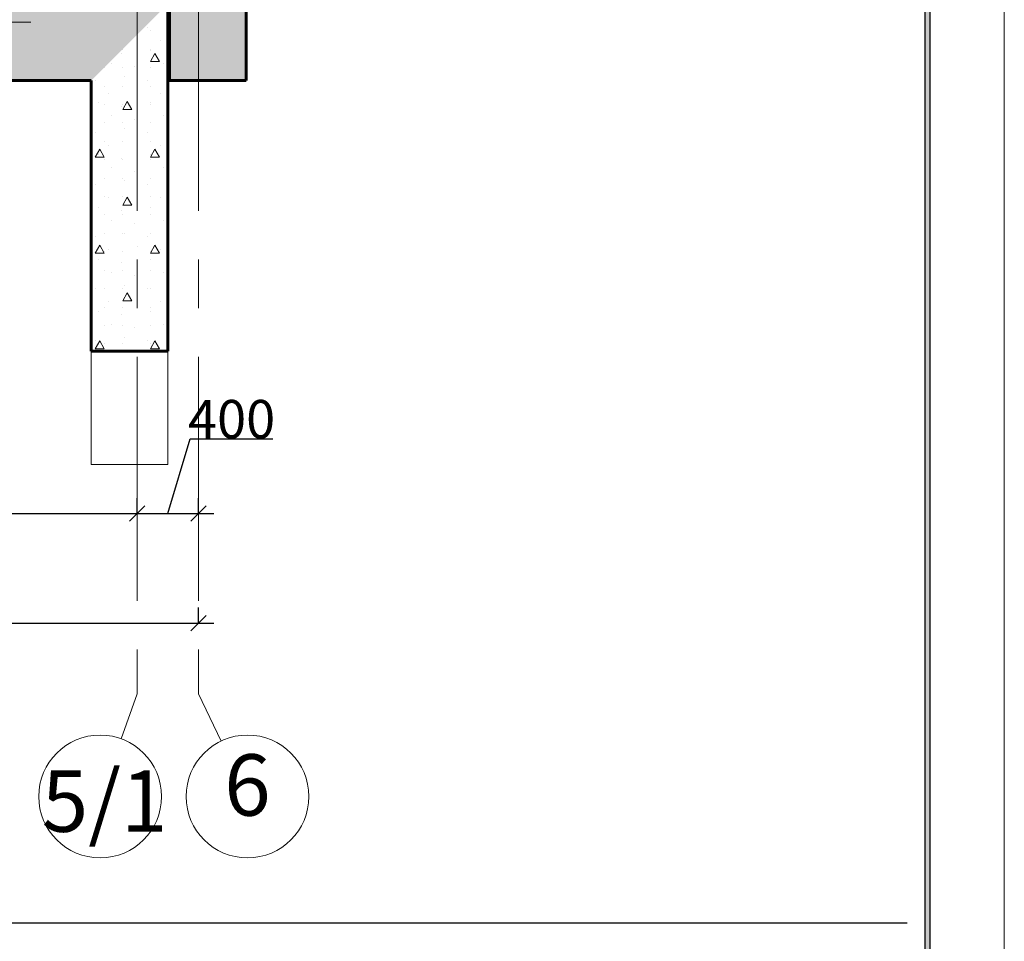
# Model space of a CAD drawing. Units: millimetres. Extents: x 759953 to 1308544, y -505449 to 94564.
# Drawn here: x 1209050 to 1215464, y -425025 to -419023 of the extents above; entities that cross this region are included whole.
import ezdxf

# ---------------------------------------------------------------- set-up
doc = ezdxf.new("R2010")
doc.units = ezdxf.units.MM
doc.header["$LTSCALE"] = 50
doc.header["$PDMODE"] = 1
doc.linetypes.add('CENTRE', pattern=[50.8, 31.75, -6.35, 6.35, -6.35])
doc.linetypes.add('Double Dashed', pattern=[1093.611073, 529.166651, -211.666656, 141.111112, -211.666656])
doc.layers.get('0').update_dxf_attribs({"linetype": 'CONTINUOUS'})
doc.layers.get('DEFPOINTS').update_dxf_attribs({"linetype": 'CONTINUOUS'})
for name, color, linetype in [('Оси', 7, 'CONTINUOUS'), ('оси размеры', 7, 'CONTINUOUS'), ('Планы расст меб и обор', 7, 'CONTINUOUS'), ('штамп кровля', 7, 'CONTINUOUS')]:
    doc.layers.add(name, color=color, linetype=linetype)
for name, color, linetype, lineweight in [('Стены внутренние несущие', 7, 'CONTINUOUS', 60), ('Стены контрофорсы', 7, 'CONTINUOUS', 60), ('Стены наружные', 7, 'CONTINUOUS', 60)]:
    doc.layers.add(name, color=color, linetype=linetype, lineweight=lineweight)
doc.styles.get("Standard").update_dxf_attribs({"font": 'TIMES.TTF'})
doc.styles.add('СГЕНЕРИР_СТИЛЬ_1', font='TIMES.TTF')
doc.dimstyles.get("Standard").update_dxf_attribs({"dimtxt": 250, "dimasz": 100, "dimexe": 100, "dimexo": 0, "dimgap": 2, "dimtad": 1, "dimdec": 0, "dimrnd": 5, "dimzin": 12, "dimdsep": 46, "dimtxsty": 'Standard', "dimblk1": 'OBLIQUE', "dimblk2": 'OBLIQUE', "dimsah": 1, "dimcen": 5, "dimdle": 100, "dimclrd": 256, "dimclre": 256, "dimadec": 0, "dimazin": 0, "dimtfac": 0.153846, "dimtdec": 0, "dimtmove": 1, "dimatfit": 3, "dimldrblk": 'OBLIQUE', "dimfxl": 0, "dimtvp": 0.384615, "dimtolj": 1, "dimtzin": 12, "dimarcsym": 0})
pattern_1 = [(0, (1195500.8, 39004.83), (0, 623.5383), [60, -300]), (0, (1195680.8, 39316.6), (0, 623.5383), [60, -300]), (60, (1195500.8, 39004.83), (-540, 311.76916), [60, -300]), (60, (1195860.8, 39004.83), (-540, 311.76916), [60, -300]), (120, (1195560.8, 39004.83), (540, 311.76916), [60, -300]), (120, (1195920.8, 39004.83), (540, 311.76916), [60, -300]), (0, (1195500.77, 39064.83), (0, 120.000005), [0, -120.000005, 0, -180.000007]), (45, (1195560.77, 39064.83), (-84.852817, 84.852817), [0, -90.000004, 0, -150.000006])]

# ---------------------------------------------------------------- blocks, each defined once
blk = doc.blocks.new('_OBLIQUE')
at = {"color": 0, "linetype": 'ByBlock'}
blk.add_line((-0.5, -0.5), (0.5, 0.5), dxfattribs=at)
blk = doc.blocks.new('*D47')
at = {"layer": 'DEFPOINTS', "color": 0}
for p in [(1205105.7, -422238.2), (1209815.7, -422238.2), (1209815.7, -422238.2)]:
    blk.add_point(p, dxfattribs=at)
at = {"layer": 'оси размеры', "lineweight": -2}
for p, q in [((1205105.7, -422238.2), (1205105.7, -422138.2)), ((1209815.7, -422238.2), (1209815.7, -422138.2)), ((1205005.7, -422238.2), (1209915.7, -422238.2))]:
    blk.add_line(p, q, dxfattribs=at)
at = {"layer": 'оси размеры', "lineweight": -2, "xscale": 100, "yscale": 100, "zscale": 100, "rotation": 180}
blk.add_blockref('_OBLIQUE', (1205105.7, -422238.2), dxfattribs=at)
at = {"layer": 'оси размеры', "lineweight": -2, "xscale": 100, "yscale": 100, "zscale": 100}
blk.add_blockref('_OBLIQUE', (1209815.7, -422238.2), dxfattribs=at)
at = {"layer": 'оси размеры', "color": 0, "insert": (1207460.7, -422108.7), "char_height": 250, "attachment_point": 5}
blk.add_mtext('\\A1;4710', dxfattribs=at)
blk = doc.blocks.new('*D48')
at = {"layer": 'DEFPOINTS', "color": 0}
for p in [(1209815.7, -422238.2), (1210215.7, -422238.2), (1210215.7, -422238.2)]:
    blk.add_point(p, dxfattribs=at)
at = {"layer": 'оси размеры', "lineweight": -2}
for p, q in [((1210015.7, -422238.2), (1210161, -421753.7)), ((1210161, -421753.7), (1210699.8, -421753.7)), ((1209815.7, -422238.2), (1209815.7, -422138.2)), ((1210215.7, -422238.2), (1210215.7, -422138.2)), ((1209715.7, -422238.2), (1210315.7, -422238.2))]:
    blk.add_line(p, q, dxfattribs=at)
at = {"layer": 'оси размеры', "lineweight": -2, "xscale": 100, "yscale": 100, "zscale": 100, "rotation": 180}
blk.add_blockref('_OBLIQUE', (1209815.7, -422238.2), dxfattribs=at)
at = {"layer": 'оси размеры', "lineweight": -2, "xscale": 100, "yscale": 100, "zscale": 100}
blk.add_blockref('_OBLIQUE', (1210215.7, -422238.2), dxfattribs=at)
at = {"layer": 'оси размеры', "color": 0, "insert": (1210430.4, -421624.5), "char_height": 250, "attachment_point": 5}
blk.add_mtext('\\A1;400', dxfattribs=at)
blk = doc.blocks.new('*D49')
at = {"layer": 'DEFPOINTS', "color": 0}
for p in [(1182445.7, -422952.3), (1210215.7, -422952.3), (1210215.7, -422952.3)]:
    blk.add_point(p, dxfattribs=at)
at = {"layer": 'оси размеры', "lineweight": -2}
for p, q in [((1182445.7, -422952.3), (1182445.7, -422852.3)), ((1210215.7, -422952.3), (1210215.7, -422852.3)), ((1182345.7, -422952.3), (1210315.7, -422952.3))]:
    blk.add_line(p, q, dxfattribs=at)
at = {"layer": 'оси размеры', "lineweight": -2, "xscale": 100, "yscale": 100, "zscale": 100, "rotation": 180}
blk.add_blockref('_OBLIQUE', (1182445.7, -422952.3), dxfattribs=at)
at = {"layer": 'оси размеры', "lineweight": -2, "xscale": 100, "yscale": 100, "zscale": 100}
blk.add_blockref('_OBLIQUE', (1210215.7, -422952.3), dxfattribs=at)
at = {"layer": 'оси размеры', "color": 0, "insert": (1196330.7, -422822.8), "char_height": 250, "attachment_point": 5}
blk.add_mtext('\\A1;27770', dxfattribs=at)

msp = doc.modelspace()

# ---------------------------------------------------------------- hatches: boundary and pattern name
at = {"layer": 'Планы расст меб и обор', "linetype": 'Continuous'}
msp.add_hatch(color=256, dxfattribs=at).paths.add_polyline_path([(1214982.1, -430441.7), (1214982.1, -402079.9), (1214946.1, -402079.9), (1214946.1, -430441.7)], flags=0)
at = {"layer": 'Стены внутренние несущие', "linetype": 'Continuous', "lineweight": 18}
h = msp.add_hatch(dxfattribs=at)
h.set_pattern_fill('STRUCTURAL_CONCRETE', color=0, style=0, pattern_type=2)
h.set_pattern_definition(pattern_1)
h.paths.add_polyline_path([(1210525.7, -419419.9), (1210525.7, -410174.9), (1210025.7, -410174.9), (1210025.7, -419419.9)], flags=0)
at = {"layer": 'Стены контрофорсы', "linetype": 'Continuous', "lineweight": 18}
h = msp.add_hatch(dxfattribs=at)
h.set_pattern_fill('STRUCTURAL_CONCRETE', color=0, style=0, pattern_type=2)
h.set_pattern_definition(pattern_1)
h.paths.add_polyline_path([(1209515.7, -419419.9), (1209515.7, -421181), (1210015.7, -421181), (1210015.7, -418919.9)], flags=0)
at = {"layer": 'Стены наружные', "linetype": 'Continuous', "lineweight": 18}
h = msp.add_hatch(dxfattribs=at)
h.set_pattern_fill('STRUCTURAL_CONCRETE', color=0, style=0, pattern_type=2)
h.set_pattern_definition(pattern_1)
h.paths.add_polyline_path([(1193275.7, -419419.9), (1209515.7, -419419.9), (1210015.7, -418919.9), (1193775.7, -418919.9)], flags=0)

# ---------------------------------------------------------------- linework, layer by layer
at = {"layer": 'Оси', "color": 0, "linetype": 'CENTRE', "lineweight": 9}
for p, q in [((1209815.7, -405979.5), (1209815.7, -423414.3)), ((1210215.7, -405979.5), (1210215.7, -423414.3)), ((1178959.4, -419039.9), (1209264, -419039.9))]:
    msp.add_line(p, q, dxfattribs=at)
at = {"layer": 'Оси', "color": 0, "linetype": 'Double Dashed', "lineweight": 9}
for p, q in [((1209815.7, -423414.3), (1209710.2, -423705.7)), ((1210215.7, -423414.3), (1210361.8, -423720.8))]:
    msp.add_line(p, q, dxfattribs=at)
at = {"layer": 'Оси', "color": 0, "linetype": 'Continuous', "lineweight": 9}
for centre in [(1209574, -424081.9), (1210533.9, -424081.9)]:
    msp.add_circle(centre, 400, dxfattribs=at)
at = {"layer": 'Планы расст меб и обор', "linetype": 'Continuous', "lineweight": 18}
msp.add_line((1215464.1, -401579.9), (1215464.1, -430979.9), dxfattribs=at)
msp.add_line((1215464.1, -401579.9), (1215464.1, -430979.9), dxfattribs=at)
at = {"layer": 'Планы расст меб и обор', "linetype": 'Continuous'}
for p, q in [((1214946.1, -402079.9), (1214946.1, -430441.7)), ((1214982.1, -430441.7), (1214982.1, -402079.9))]:
    msp.add_line(p, q, dxfattribs=at)
at = {"layer": 'Стены внутренние несущие', "color": 0, "linetype": 'Continuous'}
for p, q in [((1210025.7, -410174.9), (1210025.7, -419419.9)), ((1210525.7, -419419.9), (1210525.7, -410174.9)), ((1210025.7, -419419.9), (1210525.7, -419419.9))]:
    msp.add_line(p, q, dxfattribs=at)
at = {"layer": 'Стены контрофорсы', "color": 0, "linetype": 'Continuous'}
for p, q in [((1210015.7, -421181), (1210015.7, -418919.9)), ((1209515.7, -419419.9), (1209515.7, -421181)), ((1209515.7, -421181), (1210015.7, -421181))]:
    msp.add_line(p, q, dxfattribs=at)
at = {"layer": 'Стены контрофорсы', "color": 0, "linetype": 'Continuous', "lineweight": 9}
for p, q in [((1209515.7, -421919.9), (1209515.7, -421181)), ((1209515.7, -421181), (1210015.7, -421181)), ((1210015.7, -421181), (1210015.7, -421919.9)), ((1210015.7, -421919.9), (1209515.7, -421919.9))]:
    msp.add_line(p, q, dxfattribs=at)
at = {"layer": 'Стены наружные', "color": 0, "linetype": 'Continuous'}
msp.add_line((1207025.7, -419419.9), (1209515.7, -419419.9), dxfattribs=at)
at = {"layer": 'штамп кровля', "color": 0, "linetype": 'Continuous'}
msp.add_line((1196331.2, -424905.7), (1214831.2, -424905.7), dxfattribs=at)

# ---------------------------------------------------------------- texts
at = {"layer": 'Оси', "color": 0, "linetype": 'Continuous', "lineweight": 18, "char_height": 400, "attachment_point": 4, "style": 'СГЕНЕРИР_СТИЛЬ_1'}
for s, insert in [('{6}', (1210382.1, -424059)), ('{5/1}', (1209193.7, -424163.8))]:
    msp.add_mtext(s, dxfattribs=dict(at, insert=insert))

# ---------------------------------------------------------------- dimensions: what is measured, and where the dimension line sits
at = {"layer": 'оси размеры', "color": 0}
for base, p1, p2, picture, middle in [((1210215.7, -422238.2), (1209815.7, -422238.2), (1210215.7, -422238.2), '*D48', (1210163, -421624.5)), ((1209815.7, -422238.2), (1205105.7, -422238.2), (1209815.7, -422238.2), '*D47', (1207460.7, -422108.7)), ((1210215.7, -422952.3), (1182445.7, -422952.3), (1210215.7, -422952.3), '*D49', (1196330.7, -422822.8))]:
    dim = msp.add_linear_dim(base=base, p1=p1, p2=p2, dimstyle='Standard', dxfattribs=at)
    dim.commit()
    dim.dimension.update_dxf_attribs({"geometry": picture, "text_midpoint": middle})

doc.saveas('drawing.dxf')
